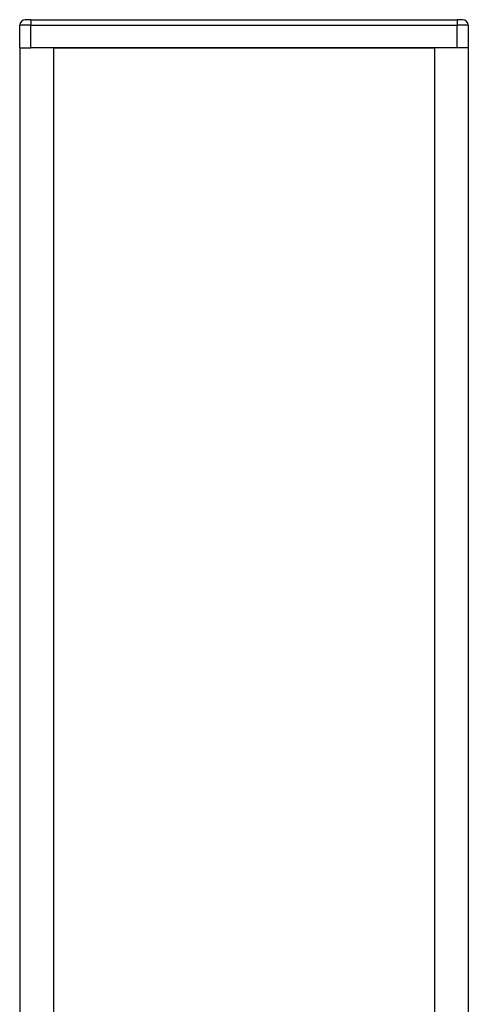
# Model space of a CAD drawing. Extents: x 0.2 to 16.8, y 0.2 to 10.8.
# Drawn here: x 9.1 to 9.2, y 5.4 to 5.6 of the extents above; entities that cross this region are included whole.
import ezdxf

# ---------------------------------------------------------------- set-up
doc = ezdxf.new("R2010")
doc.units = 0
doc.header["$MEASUREMENT"] = 0
doc.linetypes.add('SLD-SOLID', pattern=[0])
doc.layers.get('0').update_dxf_attribs({"linetype": 'CONTINUOUS'})

msp = doc.modelspace()

# ---------------------------------------------------------------- linework, layer by layer
at = {"color": 7, "linetype": 'SLD-SOLID'}
for p, q in [((9.081571936320923, 5.57454077572867), (9.080447158457309, 5.57454077572867)), ((9.081571936320923, 5.57454077572867), (9.081571936320923, 5.573415997865057)), ((9.081571936320923, 5.57454077572867), (9.167061222265206, 5.57454077572867)), ((9.168186268316198, 5.57454077572867), (9.167061222265206, 5.57454077572867)), ((9.167061222265206, 5.57454077572867), (9.167061222265206, 5.573415997865057)), ((9.081571936320923, 5.573415997865057), (9.07932211240632, 5.573415997865057)), ((9.07932211240632, 5.568916484129538), (9.07932211240632, 5.573415997865057)), ((9.081571936320923, 5.568916484129538), (9.081571936320923, 5.573415997865057)), ((9.081571936320923, 5.573415997865057), (9.167061222265206, 5.573415997865057)), ((9.16931104617981, 5.573415997865057), (9.167061222265206, 5.573415997865057)), ((9.167061222265206, 5.568916484129538), (9.167061222265206, 5.573415997865057)), ((9.16931104617981, 5.573415997865057), (9.16931104617981, 5.568916484129538)), ((9.07932211240632, 5.568916484129538), (9.081571936320923, 5.568916484129538)), ((9.07932211240632, 5.568916484129538), (9.07932211240632, 4.046371666601956)), ((9.167061222265206, 5.568916484129538), (9.081571936320923, 5.568916484129538)), ((9.086071315962753, 5.568916484129538), (9.162561842623376, 5.568916484129538)), ((9.16931104617981, 5.568916484129538), (9.167061222265206, 5.568916484129538)), ((9.16931104617981, 5.568916484129538), (9.16931104617981, 4.046371666601956))]:
    msp.add_line(p, q, dxfattribs=at)
at = {"color": 8, "linetype": 'SLD-SOLID'}
for p, q in [((9.086071315962753, 5.568916484129538), (9.086071315962753, 4.046306853255446)), ((9.162561842623376, 5.568916484129538), (9.162561842623376, 4.046306853255446))]:
    msp.add_line(p, q, dxfattribs=at)
at = {"color": 7, "linetype": 'SLD-SOLID'}
for centre, radius, start, end in [((9.080447216120982, 5.573415671968284), 0.001125103761862901, 90.00293651590597, 179.9834037441474), ((9.168185942387066, 5.573415671935924), 0.001125103839953996, 0.01659790262442164, 89.98340209737559)]:
    msp.add_arc(centre, radius, start, end, dxfattribs=at)

doc.saveas('drawing.dxf')
